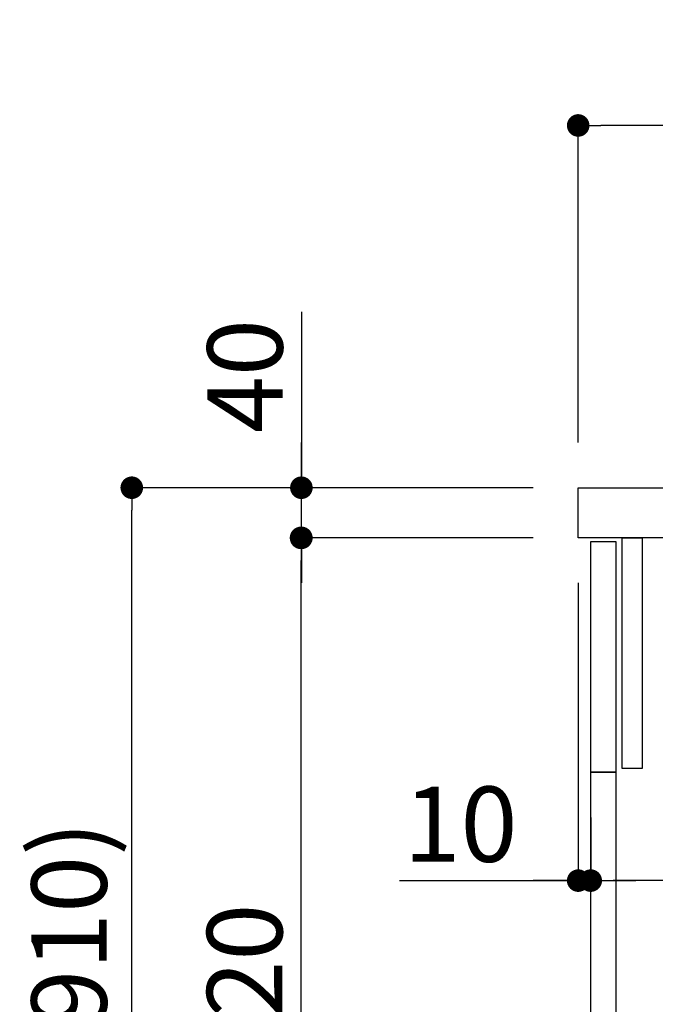
# Model space of a CAD drawing. Extents: x 0 to 26473, y -25 to 8845.
# Drawn here: x 10801 to 11308, y 2415 to 3201 of the extents above; entities that cross this region are included whole.
import ezdxf

# ---------------------------------------------------------------- set-up
doc = ezdxf.new("R2010")
doc.units = 0
doc.header["$LTSCALE"] = 50
doc.header["$MEASUREMENT"] = 0
doc.layers.get('0').update_dxf_attribs({"linetype": 'CONTINUOUS'})
doc.layers.get('DEFPOINTS').update_dxf_attribs({"color": 146, "linetype": 'CONTINUOUS'})
for name, color, linetype in [('122-扉', 6, 'CONTINUOUS'), ('126-甲板', 2, 'CONTINUOUS'), ('166-寸法B', 11, 'CONTINUOUS')]:
    doc.layers.add(name, color=color, linetype=linetype)
doc.styles.add('KH001', font='txt')
doc.dimstyles.new('KH1xx030', dxfattribs={"dimscale": 30, "dimtxt": 2, "dimasz": 0.6, "dimexe": 0.3, "dimexo": 1.2, "dimgap": 0.5, "dimtad": 3, "dimdec": 1, "dimdsep": 46, "dimlunit": 6, "dimtxsty": 'KH001', "dimblk": 'DOT', "dimcen": 1, "dimdle": 1, "dimclrd": 256, "dimclre": 256, "dimclrt": 256, "dimadec": 0, "dimazin": 0, "dimtfac": 1, "dimtdec": 1, "dimtix": 1, "dimtmove": 2, "dimatfit": 3, "dimldrblk": 'CLOSEDBLANK', "dimfxl": 1, "dimtolj": 1, "dimtzin": 0, "dimlwd": -1, "dimlwe": -1, "dimarcsym": 0})

# ---------------------------------------------------------------- blocks, each defined once
blk = doc.blocks.new('_Dot')
at = {"color": 0, "linetype": 'ByBlock', "lineweight": -2}
blk.add_line((-0.5, 0), (-1, 0), dxfattribs=at)
at = {"color": 0, "linetype": 'ByBlock', "const_width": 0.5}
blk.add_lwpolyline([(-0.25, 0, 1), (0.25, 0, 1)], format="xyb", close=True, dxfattribs=at)
blk = doc.blocks.new('*D85')
at = {"layer": '166-寸法B', "transparency": 16777216}
for p, q in [((11896.89, 2718.15), (11896.89, 2505.15)), ((11256.89, 2564.58), (11256.89, 2505.15)), ((11878.89, 2514.15), (11274.89, 2514.15))]:
    blk.add_line(p, q, dxfattribs=at)
at = {"layer": 'DEFPOINTS', "color": 0, "transparency": 16777216}
for p in [(11896.89, 2754.15), (11256.89, 2600.58), (11256.89, 2514.15)]:
    blk.add_point(p, dxfattribs=at)
at = {"layer": '166-寸法B', "transparency": 16777216, "xscale": 18, "yscale": 18, "zscale": 18, "rotation": 180}
blk.add_blockref('_Dot', (11256.89, 2514.15), dxfattribs=at)
at = {"layer": '166-寸法B', "transparency": 16777216, "xscale": 18, "yscale": 18, "zscale": 18}
blk.add_blockref('_Dot', (11896.89, 2514.15), dxfattribs=at)
at = {"layer": '166-寸法B', "transparency": 16777216, "insert": (11443.31, 2559.15), "char_height": 60, "attachment_point": 5, "style": 'KH001'}
blk.add_mtext('\\A1;640', dxfattribs=at)
blk = doc.blocks.new('_ClosedBlank')
at = {"color": 0, "linetype": 'ByBlock', "lineweight": -2}
for p, q in [((-1, 0.167), (0, 0)), ((-1, 0.167), (-1, -0.167)), ((0, 0), (-1, -0.167))]:
    blk.add_line(p, q, dxfattribs=at)
blk = doc.blocks.new('*D86')
at = {"layer": '166-寸法B', "transparency": 16777216}
for p, q in [((11246.89, 2751.58), (11246.89, 2505.15)), ((11256.89, 2564.58), (11256.89, 2505.15)), ((11104.39, 2514.15), (11246.89, 2514.15)), ((11228.89, 2514.15), (11210.89, 2514.15)), ((11256.89, 2514.15), (11246.89, 2514.15)), ((11256.89, 2514.15), (11246.89, 2514.15)), ((11274.89, 2514.15), (11292.89, 2514.15))]:
    blk.add_line(p, q, dxfattribs=at)
at = {"layer": 'DEFPOINTS', "color": 0, "transparency": 16777216}
for p in [(11246.89, 2787.58), (11256.89, 2600.58), (11246.89, 2514.15)]:
    blk.add_point(p, dxfattribs=at)
at = {"layer": '166-寸法B', "transparency": 16777216, "xscale": 18, "yscale": 18, "zscale": 18}
blk.add_blockref('_Dot', (11246.89, 2514.15), dxfattribs=at)
at = {"layer": '166-寸法B', "transparency": 16777216, "xscale": 18, "yscale": 18, "zscale": 18, "rotation": 180}
blk.add_blockref('_Dot', (11256.89, 2514.15), dxfattribs=at)
at = {"layer": '166-寸法B', "transparency": 16777216, "insert": (11153.05, 2559.15), "char_height": 60, "attachment_point": 5, "style": 'KH001'}
blk.add_mtext('\\A1;10', dxfattribs=at)
blk = doc.blocks.new('*D87')
at = {"layer": '166-寸法B', "transparency": 16777216}
for p, q in [((11246.89, 2863.58), (11246.89, 3125.58)), ((12046.89, 3030.58), (12046.89, 3125.58)), ((12028.89, 3116.58), (11264.89, 3116.58))]:
    blk.add_line(p, q, dxfattribs=at)
at = {"layer": 'DEFPOINTS', "color": 0, "transparency": 16777216}
for p in [(11246.89, 3116.58), (12046.89, 2994.58), (11246.89, 2827.58)]:
    blk.add_point(p, dxfattribs=at)
at = {"layer": '166-寸法B', "transparency": 16777216, "xscale": 18, "yscale": 18, "zscale": 18, "rotation": 180}
blk.add_blockref('_Dot', (11246.89, 3116.58), dxfattribs=at)
at = {"layer": '166-寸法B', "transparency": 16777216, "xscale": 18, "yscale": 18, "zscale": 18}
blk.add_blockref('_Dot', (12046.89, 3116.58), dxfattribs=at)
at = {"layer": '166-寸法B', "transparency": 16777216, "insert": (11646.89, 3161.58), "char_height": 60, "attachment_point": 5, "style": 'KH001'}
blk.add_mtext('\\A1;800', dxfattribs=at)
blk = doc.blocks.new('*D89')
at = {"layer": '166-寸法B', "transparency": 16777216}
for p, q in [((11210.62, 2827.58), (10881.85, 2827.58)), ((10890.85, 1985.58), (10890.85, 2809.58)), ((11211.14, 1967.58), (10881.85, 1967.58))]:
    blk.add_line(p, q, dxfattribs=at)
at = {"layer": 'DEFPOINTS', "color": 0, "transparency": 16777216}
for p in [(10890.85, 2827.58), (11246.62, 2827.58), (11247.14, 1967.58)]:
    blk.add_point(p, dxfattribs=at)
at = {"layer": '166-寸法B', "transparency": 16777216, "xscale": 18, "yscale": 18, "zscale": 18}
for p, rotation in [((10890.85, 2827.58), 90), ((10890.85, 1967.58), 270)]:
    blk.add_blockref('_Dot', p, dxfattribs=dict(at, rotation=rotation))
at = {"layer": '166-寸法B', "transparency": 16777216, "insert": (10840.82, 2397.58), "char_height": 60, "attachment_point": 5, "rotation": 90, "style": 'KH001'}
blk.add_mtext('\\A1;860(910)', dxfattribs=at)
blk = doc.blocks.new('*D91')
at = {"layer": '166-寸法B', "transparency": 16777216}
for p, q in [((11210.62, 2787.58), (11016.85, 2787.58)), ((11025.85, 2085.58), (11025.85, 2769.58)), ((11212.25, 2067.58), (11016.85, 2067.58))]:
    blk.add_line(p, q, dxfattribs=at)
at = {"layer": 'DEFPOINTS', "color": 0, "transparency": 16777216}
for p in [(11025.85, 2787.58), (11246.62, 2787.58), (11248.25, 2067.58)]:
    blk.add_point(p, dxfattribs=at)
at = {"layer": '166-寸法B', "transparency": 16777216, "xscale": 18, "yscale": 18, "zscale": 18}
for p, rotation in [((11025.85, 2787.58), 90), ((11025.85, 2067.58), 270)]:
    blk.add_blockref('_Dot', p, dxfattribs=dict(at, rotation=rotation))
at = {"layer": '166-寸法B', "transparency": 16777216, "insert": (10980.85, 2427.58), "char_height": 60, "attachment_point": 5, "rotation": 90, "style": 'KH001'}
blk.add_mtext('\\A1;720', dxfattribs=at)
blk = doc.blocks.new('*D92')
at = {"layer": '166-寸法B', "transparency": 16777216}
for p, q in [((11026.11, 2967.92), (11026.11, 2827.58)), ((11026.11, 2845.58), (11026.11, 2863.58)), ((11210.89, 2827.58), (11017.11, 2827.58)), ((11026.11, 2787.58), (11026.11, 2827.58)), ((11026.11, 2787.58), (11026.11, 2827.58)), ((11210.89, 2787.58), (11017.11, 2787.58)), ((11026.11, 2769.58), (11026.11, 2751.58))]:
    blk.add_line(p, q, dxfattribs=at)
at = {"layer": 'DEFPOINTS', "color": 0, "transparency": 16777216}
for p in [(11026.11, 2827.58), (11246.89, 2827.58), (11246.89, 2787.58)]:
    blk.add_point(p, dxfattribs=at)
at = {"layer": '166-寸法B', "transparency": 16777216, "xscale": 18, "yscale": 18, "zscale": 18}
for p, rotation in [((11026.11, 2827.58), 270), ((11026.11, 2787.58), 90)]:
    blk.add_blockref('_Dot', p, dxfattribs=dict(at, rotation=rotation))
at = {"layer": '166-寸法B', "transparency": 16777216, "insert": (10981.11, 2916.67), "char_height": 60, "attachment_point": 5, "rotation": 90, "style": 'KH001'}
blk.add_mtext('\\A1;40', dxfattribs=at)

msp = doc.modelspace()

# ---------------------------------------------------------------- linework, layer by layer
at = {"layer": '122-扉', "color": 253}
for points in [[(11256.89, 2784.58), (11276.89, 2784.58), (11276.89, 2600.58), (11256.89, 2600.58)], [(11281.89, 2787.58), (11297.89, 2787.58), (11297.89, 2603.58), (11281.89, 2603.58)], [(11256.89, 2600.58), (11276.89, 2600.58), (11276.89, 2067.58), (11256.89, 2067.58)]]:
    msp.add_lwpolyline(points, close=True, dxfattribs=at)
at = {"layer": '126-甲板'}
msp.add_lwpolyline([(11246.89, 2827.58), (12046.89, 2827.58), (12046.89, 2787.58), (11246.89, 2787.58)], close=True, dxfattribs=at)

# ---------------------------------------------------------------- dimensions: what is measured, and where the dimension line sits
at = {"layer": '166-寸法B'}
for base, p1, p2, angle, picture, middle in [((11246.89, 3116.58), (12046.89, 2994.58), (11246.89, 2827.58), 180, '*D87', (11646.89, 3161.58)), ((11025.85, 2787.58), (11248.25, 2067.58), (11246.62, 2787.58), 90, '*D91', (10980.85, 2427.58))]:
    dim = msp.add_linear_dim(base=base, p1=p1, p2=p2, angle=angle, dimstyle='KH1xx030', dxfattribs=at)
    dim.commit()
    dim.dimension.update_dxf_attribs({"geometry": picture, "text_midpoint": middle})
dim = msp.add_linear_dim(base=(11026.11, 2827.58), p1=(11246.89, 2787.58), p2=(11246.89, 2827.58), angle=90, dimstyle='KH1xx030', override={"dimtmove": 1}, dxfattribs=at)
dim.commit()
dim.dimension.update_dxf_attribs({"geometry": '*D92', "text_midpoint": (11039.02, 2916.67), "dimtype": 128})
dim = msp.add_linear_dim(base=(10890.85, 2827.58), p1=(11247.14, 1967.58), p2=(11246.62, 2827.58), angle=90, dimstyle='KH1xx030', override={"dimpost": '(910)'}, dxfattribs=at)
dim.commit()
dim.dimension.update_dxf_attribs({"geometry": '*D89', "text_midpoint": (10840.82, 2397.58)})
dim = msp.add_linear_dim(base=(11246.89, 2514.15), p1=(11256.89, 2600.58), p2=(11246.89, 2787.58), dimstyle='KH1xx030', override={"dimtmove": 1}, dxfattribs=at)
dim.commit()
dim.dimension.update_dxf_attribs({"geometry": '*D86', "text_midpoint": (11153.05, 2517.48), "dimtype": 128})
dim = msp.add_linear_dim(base=(11256.89, 2514.15), p1=(11896.89, 2754.15), p2=(11256.89, 2600.58), dimstyle='KH1xx030', dxfattribs=at)
dim.commit()
dim.dimension.update_dxf_attribs({"geometry": '*D85', "text_midpoint": (11443.31, 2559.15), "dimtype": 128})

doc.saveas('drawing.dxf')
